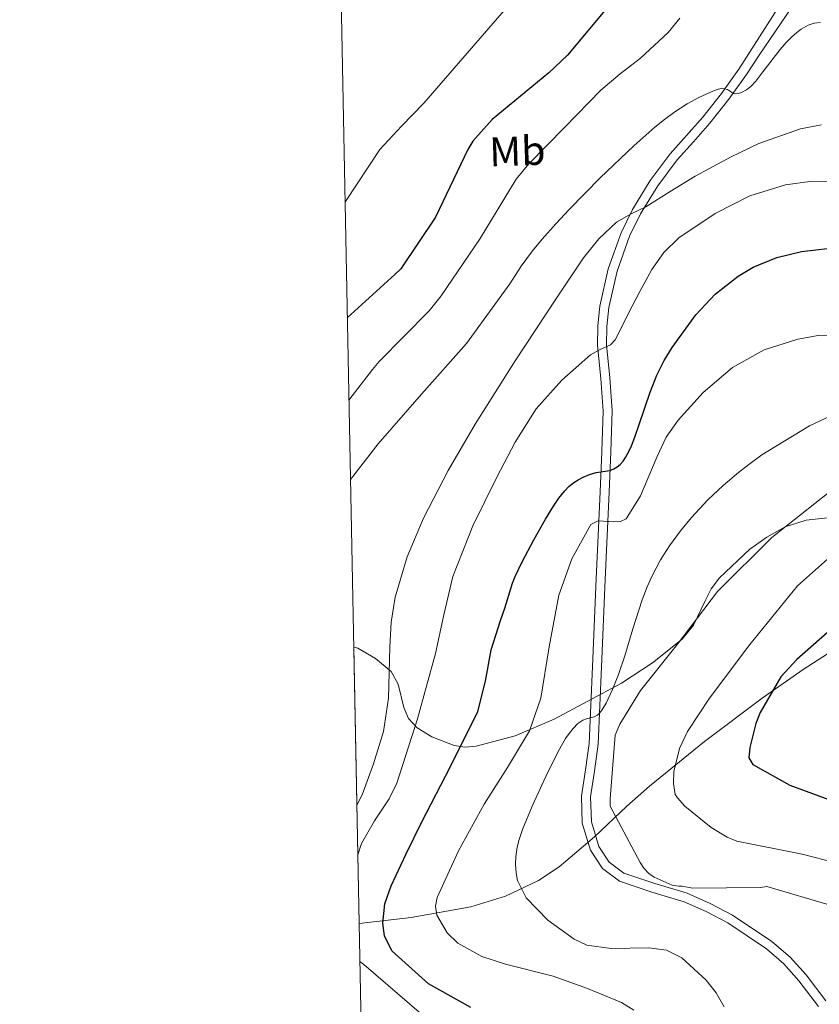
# Model space of a CAD drawing. Units: metres. Extents: x 634241 to 641133, y 4752879 to 4757642.
# Drawn here: x 634241 to 634435, y 4753273 to 4753512 of the extents above; entities that cross this region are included whole.
import ezdxf
from ezdxf.enums import TextEntityAlignment as Align

# ---------------------------------------------------------------- set-up
doc = ezdxf.new("R2010")
doc.units = ezdxf.units.M
doc.header["$MEASUREMENT"] = 0
doc.linetypes.add('DGN Style 3', pattern=[120.2698, 85.907, -34.36280000000001])
for name, color, linetype, lineweight in [('Nivel 21', 7, 'Continuous', 0), ('Nivel 35', 7, 'Continuous', 0), ('Nivel 37', 7, 'Continuous', 0), ('Nivel 4', 7, 'Continuous', 0), ('Nivel 49', 7, 'Continuous', 0), ('Nivel 5', 7, 'Continuous', 0), ('Nivel 57', 7, 'Continuous', 0), ('Nivel 61', 7, 'Continuous', 0)]:
    doc.layers.add(name, color=color, linetype=linetype, lineweight=lineweight)
doc.styles.add('Style-Arial Narrow', font='txt')

msp = doc.modelspace()

# ---------------------------------------------------------------- linework, layer by layer
at = {"layer": 'Nivel 21', "color": 7, "linetype": 'Continuous', "lineweight": 0}
msp.add_polyline3d([(634436.4699999988, 4753273.619999999, 914.02), (634431.6499999985, 4753279.91, 913.46), (634427.7800000012, 4753284.210000001, 913.1800000000001), (634423.3500000015, 4753288.029999999, 913.02), (634413.7800000012, 4753294.449999999, 913.1800000000001), (634408.3599999994, 4753297.300000001, 913.72), (634402.7800000012, 4753299.76, 914.28), (634394.879999999, 4753302.16, 914.75), (634387.3999999985, 4753304.65, 915.19), (634383.8399999999, 4753307.290000001, 915.51), (634381.3200000003, 4753311.140000001, 915.5500000000001), (634379.4800000004, 4753317.130000001, 914.6700000000001), (634379.2899999991, 4753323.189999999, 913.37), (634380.2800000012, 4753329.41, 912.11), (634381.1499999985, 4753335.949999999, 910.91), (634381.5500000007, 4753345.380000001, 909.69), (634381.9499999993, 4753354.75, 908.54), (634382.879999999, 4753376.01, 905.15), (634383.8200000003, 4753397.189999999, 901.25), (634384.2300000004, 4753407.01, 899.02), (634384.5799999982, 4753416.939999999, 896.79), (634384.0100000016, 4753425.040000001, 895.23), (634383.1799999997, 4753432.91, 893.87), (634383.2399999984, 4753437.449999999, 893.19), (634383.7600000016, 4753442.02, 892.51), (634385.7300000004, 4753450.85, 891.01), (634388.7699999996, 4753459.35, 889.5), (634391.4499999993, 4753464.810000001, 888.6800000000001), (634395.6000000015, 4753471.630000001, 887.88), (634400.3599999994, 4753477.960000001, 887.13), (634404.3000000007, 4753482.33, 886.5500000000001), (634408.2800000012, 4753486.85, 885.95), (634412.8599999994, 4753492.68, 885.1700000000001), (634417.1600000001, 4753498.68, 884.3100000000001), (634420.2300000004, 4753503.369999999, 883.63), (634432.1900000013, 4753520.91, 881.52)], dxfattribs=at)
at = {"layer": 'Nivel 21', "color": 7, "linetype": 'DGN Style 3', "lineweight": 0}
msp.add_polyline3d([(634425.3999999985, 4753515.67, 883.63), (634415.3299999982, 4753499.939999999, 884.3100000000001), (634411.0899999999, 4753494.01, 885.1700000000001), (634406.5700000003, 4753488.27, 885.95), (634402.6400000006, 4753483.810000001, 886.5500000000001), (634398.6499999985, 4753479.369999999, 887.13), (634393.7600000016, 4753472.880000001, 887.88), (634389.5, 4753465.869999999, 888.6800000000001), (634386.7300000004, 4753460.210000001, 889.5), (634383.5899999999, 4753451.470000001, 891.01), (634381.5700000003, 4753442.390000001, 892.51), (634381.0199999996, 4753437.59, 893.19), (634380.9600000009, 4753432.800000001, 893.87), (634381.8000000007, 4753424.84, 895.23), (634382.3599999994, 4753416.9, 896.79), (634382.0100000016, 4753407.09, 899.02), (634381.6000000015, 4753397.279999999, 901.25), (634380.6700000018, 4753376.109999999, 905.15), (634379.7300000004, 4753354.85, 908.54), (634379.3299999982, 4753345.470000001, 909.69), (634378.9400000013, 4753336.15, 910.91), (634378.0799999982, 4753329.73, 912.11), (634377.0599999987, 4753323.33, 913.37), (634377.2699999996, 4753316.76, 914.6700000000001), (634379.2899999991, 4753310.189999999, 915.5500000000001), (634382.1999999993, 4753305.75, 915.51), (634386.3599999994, 4753302.66, 915.19), (634394.2100000009, 4753300.050000001, 914.75), (634402.0100000016, 4753297.68, 914.28), (634407.3900000006, 4753295.300000001, 913.72), (634412.6400000006, 4753292.540000001, 913.1800000000001), (634422.0100000016, 4753286.26, 913.02), (634426.2300000004, 4753282.619999999, 913.1800000000001), (634429.9400000013, 4753278.49, 913.46), (634434.7100000009, 4753272.279999999, 914.02)], dxfattribs=at)
at = {"layer": 'Nivel 35', "color": 92, "linetype": 'DGN Style 3', "lineweight": 0}
for points in [[(634439.7899999991, 4753391.290000001, 920.4300000000001), (634431.7100000009, 4753390.359999999, 918.91), (634426.6000000015, 4753388.77, 918.13), (634422.1499999985, 4753386.279999999, 917.88), (634418.0199999996, 4753383.33, 917.65), (634410.5899999999, 4753376.390000001, 917.5600000000001), (634408.6400000006, 4753373.74, 917.6800000000001), (634407.129999999, 4753370.810000001, 917.83), (634404.2699999996, 4753364.9, 918.21), (634401.5500000007, 4753361.52, 918.16), (634394.3500000015, 4753355.76, 917.49), (634386.7800000012, 4753350.790000001, 915.64), (634370.4200000018, 4753342.060000001, 913.12), (634360.9699999988, 4753338.029999999, 907.23), (634351.5, 4753335.460000001, 904.48), (634348.8099999987, 4753335.279999999, 903.5500000000001), (634346.1099999994, 4753335.630000001, 902.52), (634340.7100000009, 4753337.74, 900.1800000000001), (634337.1499999985, 4753339.970000001, 898.38), (634335.0700000003, 4753342.210000001, 896.72), (634333.9299999997, 4753344.92, 895.7), (634332.5700000003, 4753350.560000001, 894.16), (634330.8500000015, 4753353.6, 893.35), (634327, 4753356.800000001, 892.32), (634322.75, 4753359.300000001, 891.4), (634321.7399999984, 4753359.540000001, 891.1800000000001)], [(634438.25, 4753358.82, 929.9), (634430.9800000004, 4753354.119999999, 929.2), (634420.9600000009, 4753347.18, 927.46), (634407.0100000016, 4753336.6, 924.61), (634393.620000001, 4753325.790000001, 921.23), (634388.0799999982, 4753320.93, 919.27), (634380.2199999988, 4753313.460000001, 918.45), (634371.6799999997, 4753306.16, 916.19), (634366.6700000018, 4753302.84, 914.46), (634358.620000001, 4753299.01, 912.12), (634350.2199999988, 4753296.49, 910.1), (634335.7100000009, 4753293.84, 905.74), (634323.0500000007, 4753292.449999999, 900.45)]]:
    msp.add_polyline3d(points, dxfattribs=at)
at = {"layer": 'Nivel 4', "color": 30, "linetype": 'Continuous', "lineweight": 30, "flags": 128}
for points, elevation in [([(634384, 4753515.630000001), (634373.7199999988, 4753503.33), (634369.1700000018, 4753499.09), (634355.3900000006, 4753487.75), (634350.7199999988, 4753482.43), (634349.4600000009, 4753480.43), (634341.6400000006, 4753464.01), (634333.1999999993, 4753451.470000001), (634331.7300000004, 4753450.08), (634320.1700000018, 4753439.52)], 875), ([(634404.8599999994, 4753440.23), (634409.5700000003, 4753445.300000001), (634415.129999999, 4753449.689999999), (634418.7899999991, 4753451.85), (634424.5399999991, 4753454.17), (634430.5199999996, 4753455.68), (634440.3500000015, 4753456.76)], 900), ([(634357.4699999988, 4753366.24), (634358.4299999997, 4753368.98), (634360.3599999994, 4753375.09), (634360.9600000009, 4753376.710000001), (634362.6700000018, 4753380.290000001), (634365.5300000012, 4753385.65), (634368.3599999994, 4753390.65), (634370.2899999991, 4753393.800000001), (634371.6000000015, 4753395.73), (634373.0300000012, 4753397.52), (634374.0399999991, 4753398.560000001), (634375.1900000013, 4753399.51), (634376.2600000016, 4753400.210000001), (634377.4699999988, 4753400.85), (634379.0100000016, 4753401.49), (634380.620000001, 4753401.98), (634382.8299999982, 4753402.290000001), (634383.9499999993, 4753402.460000001), (634384.9800000004, 4753402.83), (634385.7800000012, 4753403.32), (634386.4699999988, 4753403.91), (634387.1999999993, 4753404.75), (634387.8099999987, 4753405.630000001), (634388.5799999982, 4753407.040000001), (634389.2300000004, 4753408.439999999), (634390.0500000007, 4753410.52), (634391.129999999, 4753413.619999999), (634393.8099999987, 4753421.5), (634395.4200000018, 4753425.58), (634397.1600000001, 4753429.189999999), (634399.129999999, 4753432.359999999), (634404.8599999994, 4753440.23)], 900), ([(634442.9699999988, 4753368.41), (634429.4100000001, 4753356.560000001), (634425.5599999987, 4753352.300000001), (634420.5300000012, 4753343.689999999), (634419.4499999993, 4753341), (634417.9699999988, 4753335.15), (634417.7199999988, 4753332.66), (634418.7600000016, 4753331.029999999), (634427.7100000009, 4753326.01), (634441.7899999991, 4753320.810000001)], 925), ([(634350.2300000004, 4753271.98), (634339.9200000018, 4753277.76), (634330.9899999984, 4753285.75), (634329.1900000013, 4753289.439999999), (634328.7800000012, 4753292.49), (634329.3299999982, 4753297.17), (634330.8599999994, 4753301.52), (634334.5199999996, 4753309.32), (634338.2899999991, 4753317.09), (634345.2100000009, 4753330.41), (634351.870000001, 4753343.880000001), (634353.7600000016, 4753351.310000001), (634355.1700000018, 4753358.890000001), (634357.4699999988, 4753366.24)], 900)]:
    msp.add_lwpolyline(points, dxfattribs=dict(at, elevation=elevation))
at = {"layer": 'Nivel 49', "color": 7, "linetype": 'Continuous', "lineweight": 0, "extrusion": (-0.002002622647350594, 0.1025617964967568, 0.9947246188779538), "elevation": 487127.6241253969, "flags": 128}
msp.add_lwpolyline([(-726997.3090102822, -4714905.857078873), (-726997.3090102822, -4714973.315737324)], dxfattribs=at)
at = {"layer": 'Nivel 5', "color": 30, "linetype": 'Continuous', "lineweight": 0, "flags": 128}
for points, elevation in [([(634319.629999999, 4753467.59), (634319.7300000004, 4753467.76), (634328.120000001, 4753480.41), (634333.370000001, 4753486.1), (634338.75, 4753491.66), (634347.1900000013, 4753501.380000001), (634355.5899999999, 4753511.140000001), (634359.4200000018, 4753515.529999999)], 870), ([(634401.0100000016, 4753512.300000001), (634398.1799999997, 4753508.82), (634391.4400000013, 4753502.630000001), (634386.5199999996, 4753498.790000001), (634381.7699999996, 4753494.810000001), (634373.0500000007, 4753485.859999999), (634364.3299999982, 4753476.91), (634361.1799999997, 4753473.24), (634352.4899999984, 4753458.84), (634342.9899999984, 4753444.890000001), (634340.0399999991, 4753441.26), (634327.9299999997, 4753428.93), (634326.2699999996, 4753426.98), (634320.5700000003, 4753419.550000001)], 880), ([(634359.6799999997, 4753447.76), (634362.4600000009, 4753452.09), (634365.1600000001, 4753455.83), (634367.5100000016, 4753458.67), (634370.8399999999, 4753462.41), (634374.0899999999, 4753465.890000001), (634381.5899999999, 4753473.51), (634389.7699999996, 4753481.290000001), (634394.9299999997, 4753485.83), (634397.2899999991, 4753487.75), (634399.8099999987, 4753489.619999999), (634402.75, 4753491.52), (634405.5700000003, 4753493.060000001), (634408.9899999984, 4753494.640000001), (634410.2699999996, 4753495.07), (634411.1000000015, 4753495.210000001), (634411.8200000003, 4753495.199999999), (634412.6000000015, 4753495), (634413.5500000007, 4753494.359999999), (634413.9800000004, 4753494.07), (634414.4100000001, 4753493.960000001), (634415.1900000013, 4753494.01), (634416.0100000016, 4753494.25), (634417.2100000009, 4753494.890000001), (634418.2600000016, 4753495.77), (634419.4299999997, 4753497.07), (634421.1799999997, 4753499.32), (634425.3500000015, 4753504.710000001), (634426.8500000015, 4753506.43), (634428.0899999999, 4753507.720000001), (634429.379999999, 4753508.880000001), (634430.4400000013, 4753509.67), (634432.1799999997, 4753510.630000001), (634433.629999999, 4753511.09), (634435.1499999985, 4753511.25)], 885), ([(634435.3999999985, 4753486.460000001), (634430.3200000003, 4753485.449999999), (634420.1799999997, 4753481.85), (634413.5, 4753478.66), (634404.7300000004, 4753473.92), (634398.6400000006, 4753470.220000001), (634392.7300000004, 4753466.540000001), (634389.129999999, 4753464.810000001), (634385.629999999, 4753462.810000001), (634381.3000000007, 4753458.74), (634377.6099999994, 4753454.140000001), (634371.0399999991, 4753444.279999999), (634360.9699999988, 4753429.08), (634351.2199999988, 4753413.68), (634344.7199999988, 4753402.42), (634338.6700000018, 4753390.859999999), (634334.7100000009, 4753381.449999999), (634331.8299999982, 4753371.689999999), (634330.8299999982, 4753365.65), (634330.4899999984, 4753359.5), (634330.1900000013, 4753347.15)], 890), ([(634439.6600000001, 4753472.699999999), (634432.5500000007, 4753472.67), (634426.6600000001, 4753471.82), (634418.0100000016, 4753469.15), (634409.5500000007, 4753464.91), (634400.7699999996, 4753458.960000001), (634397.129999999, 4753455.449999999), (634394.1999999993, 4753451.32), (634391.2899999991, 4753445.92), (634388.4699999988, 4753440.49), (634386.9100000001, 4753437.35), (634385.3099999987, 4753434.23), (634384.120000001, 4753433.01)], 895), ([(634359.6799999997, 4753447.76), (634349.1099999994, 4753433.290000001), (634338.2100000009, 4753420.98), (634327.6400000006, 4753408.960000001), (634320.9400000013, 4753400.24)], 885), ([(634442.2100000009, 4753435.52), (634434.629999999, 4753435.27), (634429.6900000013, 4753434.369999999), (634421.5100000016, 4753431.73), (634413.7899999991, 4753427.460000001), (634406.6600000001, 4753421.41), (634400.5399999991, 4753414.68), (634397.6799999997, 4753410.529999999), (634395.4600000009, 4753405.890000001), (634391.4499999993, 4753396.34), (634387.9100000001, 4753390.74), (634386.6000000015, 4753390.029999999), (634384.8599999994, 4753389.99), (634381.1600000001, 4753390.25), (634379.379999999, 4753389.300000001), (634374.7699999996, 4753381), (634371.5500000007, 4753372.130000001), (634369.1999999993, 4753359.619999999), (634367.1799999997, 4753347.109999999), (634364.4200000018, 4753339.25), (634359.1000000015, 4753330.300000001), (634353.4699999988, 4753321.41), (634347.2300000004, 4753310.09), (634341.9800000004, 4753298.75), (634341.5899999999, 4753296.619999999), (634341.9600000009, 4753294.41), (634344.4699999988, 4753290.109999999), (634347.0700000003, 4753287.67), (634352.8399999999, 4753284.369999999), (634358.6400000006, 4753282.529999999), (634370.2100000009, 4753279.609999999), (634378.5399999991, 4753276.640000001), (634386.7699999996, 4753273.210000001), (634389.7899999991, 4753271.369999999)], 905), ([(634384.120000001, 4753433.01), (634381.6499999985, 4753431.859999999), (634379.2600000016, 4753430.57), (634372.2800000012, 4753424.43), (634366.1099999994, 4753417.449999999), (634360.9800000004, 4753409.310000001), (634356.4899999984, 4753400.83), (634350.6600000001, 4753388.98), (634345.8399999999, 4753376.74), (634343.6099999994, 4753367.369999999), (634341.6000000015, 4753357.960000001), (634337.2399999984, 4753342.140000001), (634332.1799999997, 4753326.529999999), (634330.3500000015, 4753322.710000001), (634326.8099999987, 4753317.380000001), (634323.629999999, 4753311.810000001), (634322.7300000004, 4753309.1)], 895), ([(634439.0899999999, 4753416.41), (634432.4899999984, 4753413.300000001), (634426.0799999982, 4753409.439999999), (634420.9299999997, 4753406.220000001)], 910), ([(634361.5, 4753302.83), (634361.2100000009, 4753304.75), (634361.0799999982, 4753306.85), (634361.1400000006, 4753308.710000001), (634361.4899999984, 4753310.949999999), (634361.9600000009, 4753312.790000001), (634362.7699999996, 4753315.220000001), (634365.1000000015, 4753320.92), (634368.3999999985, 4753328.130000001), (634371.4299999997, 4753334.220000001), (634373.2399999984, 4753337.32), (634374.1000000015, 4753338.58), (634375.0500000007, 4753339.790000001), (634376.2300000004, 4753340.98), (634377.4400000013, 4753341.800000001), (634378.2699999996, 4753342.119999999), (634379.2399999984, 4753342.34), (634380.1999999993, 4753342.59), (634380.9800000004, 4753343.029999999), (634381.5700000003, 4753343.58), (634382.0700000003, 4753344.210000001), (634383.1000000015, 4753345.93), (634384.6499999985, 4753349.26), (634386.0700000003, 4753352.93), (634387.5799999982, 4753357.439999999), (634389.5700000003, 4753363.99), (634391.8399999999, 4753371.040000001), (634393.0500000007, 4753374.199999999), (634394.1700000018, 4753376.720000001), (634396.2899999991, 4753380.73), (634398.4400000013, 4753384.130000001), (634401.1600000001, 4753387.82), (634403.8099999987, 4753391.029999999), (634407.7899999991, 4753395.310000001), (634411.4899999984, 4753398.82), (634415.25, 4753401.99), (634417.75, 4753403.92), (634420.9299999997, 4753406.220000001)], 910), ([(634437.2399999984, 4753397.23), (634423.3099999987, 4753386.18), (634410.1499999985, 4753373.07), (634400.4499999993, 4753360.24), (634391.3999999985, 4753349), (634386.4299999997, 4753340.84), (634385.3000000007, 4753338.199999999), (634384.0399999991, 4753322.67), (634384.0899999999, 4753320.93), (634391.3099999987, 4753307.24), (634392.2199999988, 4753305.869999999), (634393.4800000004, 4753304.52), (634394.7199999988, 4753303.689999999), (634399.129999999, 4753301.74), (634400.7100000009, 4753301.439999999), (634401.5799999982, 4753301.470000001), (634404.0300000012, 4753301.02), (634420.5500000007, 4753301.18), (634422.1099999994, 4753301.41), (634438.0899999999, 4753296.68)], 915), ([(634439.75, 4753383.49), (634429.5899999999, 4753374.470000001), (634418.0300000012, 4753360.189999999), (634408.1600000001, 4753347.18), (634402.8500000015, 4753339.02), (634400.8900000006, 4753334.949999999), (634399.4899999984, 4753329.34), (634399.4100000001, 4753326.380000001), (634399.8399999999, 4753323.779999999), (634400.3900000006, 4753322.93), (634402.1900000013, 4753320.9), (634408.620000001, 4753315.710000001), (634412.5199999996, 4753313.390000001), (634414.8099999987, 4753312.42), (634430.7399999984, 4753309.26), (634447.0500000007, 4753305.060000001)], 920), ([(634330.1900000013, 4753347.15), (634328.9800000004, 4753339.07), (634326.5799999982, 4753331.220000001), (634323.7699999996, 4753323.640000001), (634322.4899999984, 4753321.16)], 890), ([(634361.5, 4753302.83), (634363.629999999, 4753298.68), (634368.9200000018, 4753293.26), (634375.3299999982, 4753288.609999999), (634378.4200000018, 4753287.119999999), (634384.3299999982, 4753286.310000001), (634393.4699999988, 4753286.529999999), (634397.7199999988, 4753285.93), (634401.5, 4753284.040000001), (634407.3900000006, 4753278.67), (634409.8399999999, 4753275.59), (634411.7399999984, 4753272.17)], 910), ([(634323.2300000004, 4753283.18), (634324.2100000009, 4753282.42), (634338.1999999993, 4753270.380000001)], 895)]:
    msp.add_lwpolyline(points, dxfattribs=dict(at, elevation=elevation))
at = {"layer": 'Nivel 57', "color": 92, "linetype": 'DGN Style 3', "lineweight": 0}
msp.add_polyline3d([(634439.7899999991, 4753391.290000001, 920.4300000000001), (634431.7100000009, 4753390.359999999, 918.91), (634426.6000000015, 4753388.77, 918.13), (634422.1499999985, 4753386.279999999, 917.88), (634418.0199999996, 4753383.33, 917.65), (634410.5899999999, 4753376.390000001, 917.5600000000001), (634408.6400000006, 4753373.74, 917.6800000000001), (634407.129999999, 4753370.810000001, 917.83), (634404.2699999996, 4753364.9, 918.21), (634401.5500000007, 4753361.52, 918.16), (634394.3500000015, 4753355.76, 917.49), (634386.7800000012, 4753350.790000001, 915.64), (634370.4200000018, 4753342.060000001, 913.12), (634360.9699999988, 4753338.029999999, 907.23), (634351.5, 4753335.460000001, 904.48), (634348.8099999987, 4753335.279999999, 903.5500000000001), (634346.1099999994, 4753335.630000001, 902.52), (634340.7100000009, 4753337.74, 900.1800000000001), (634337.1499999985, 4753339.970000001, 898.38), (634335.0700000003, 4753342.210000001, 896.72), (634333.9299999997, 4753344.92, 895.7), (634332.5700000003, 4753350.560000001, 894.16), (634330.8500000015, 4753353.6, 893.35), (634327, 4753356.800000001, 892.32), (634322.75, 4753359.300000001, 891.4), (634321.7399999984, 4753359.540000001, 891.1800000000001), (634321.7399999984, 4753359.540000001, 889.53), (634323.0500000007, 4753292.449999999, 900.45), (634335.7100000009, 4753293.84, 905.74), (634350.2199999988, 4753296.49, 910.1), (634358.620000001, 4753299.01, 912.12), (634366.6700000018, 4753302.84, 914.46), (634371.6799999997, 4753306.16, 916.19), (634380.2199999988, 4753313.460000001, 918.45), (634388.0799999982, 4753320.93, 919.27), (634393.620000001, 4753325.790000001, 921.23), (634407.0100000016, 4753336.6, 924.61), (634420.9600000009, 4753347.18, 927.46), (634430.9800000004, 4753354.119999999, 929.2), (634438.25, 4753358.82, 929.9)], dxfattribs=at)
at = {"layer": 'Nivel 61', "color": 7, "linetype": 'Continuous', "lineweight": 0, "flags": 128}
msp.add_lwpolyline([(634331.1400000006, 4752879.23), (634285.870000001, 4755192.609999999), (634240.5599999987, 4757506.01), (637639.2399999984, 4757573.279999999), (641037.8999999985, 4757642.279999999), (641085.5, 4755328.890000001), (641133.1099999994, 4753015.540000001), (637732.1600000001, 4752946.540000001)], close=True, dxfattribs=at)

# ---------------------------------------------------------------- texts
at = {"layer": 'Nivel 37', "color": 92, "linetype": 'Continuous', "lineweight": 0, "style": 'Style-Arial Narrow'}
msp.add_text('Mb', height=6.9999, rotation=1.777472248602982, dxfattribs=at).set_placement((634361.4936768897, 4753480.042498356, 878.49), align=Align.MIDDLE_CENTER)

doc.saveas('drawing.dxf')
